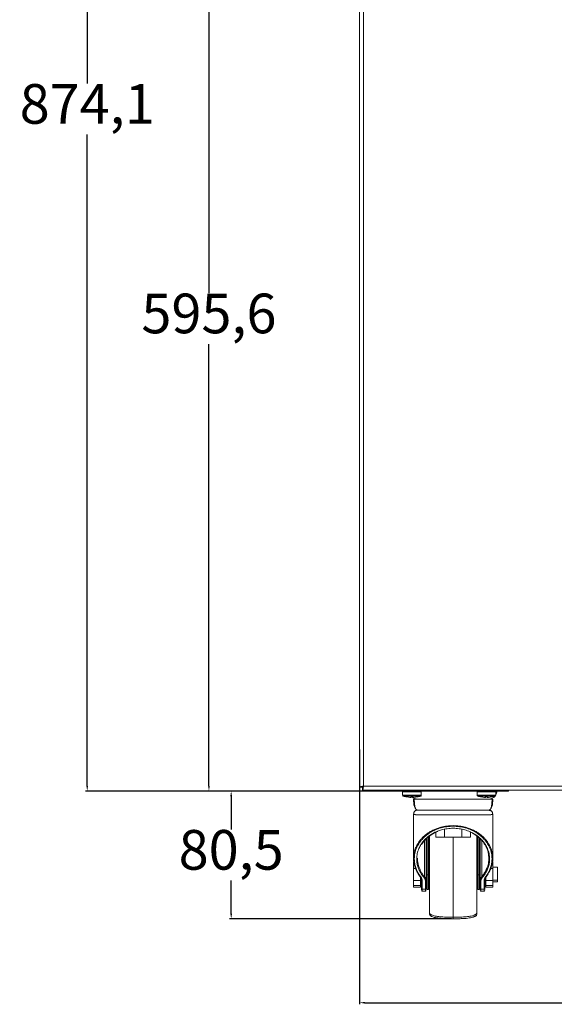
# Model space of a CAD drawing. Units: millimetres. Extents: x 66 to 2678, y 361 to 4091.
# Drawn here: x 1209 to 1546, y 2201 to 2822 of the extents above; entities that cross this region are included whole.
import ezdxf

# ---------------------------------------------------------------- set-up
doc = ezdxf.new("R2010")
doc.units = ezdxf.units.MM
doc.header["$PDSIZE"] = -1
doc.dimstyles.new('ISO-25', dxfattribs={"dimtxt": 2.5, "dimasz": 2.5, "dimexe": 1.25, "dimexo": 0.625, "dimtad": 1, "dimtxsty": 'Standard', "dimcen": 2.5, "dimadec": 0, "dimazin": 0, "dimtfac": 1, "dimtmove": 0, "dimatfit": 3, "dimfxl": 0, "dimarcsym": 0})

# ---------------------------------------------------------------- blocks, each defined once
blk = doc.blocks.new('*D4')
at = {"color": 0, "lineweight": -2}
for p, q in [((1481.49, 2335.73), (1341.48, 2335.73)), ((1342.48, 2332.42), (1342.48, 2311.58)), ((1342.48, 2258.53), (1342.48, 2279.37)), ((1481.49, 2255.23), (1341.48, 2255.23))]:
    blk.add_line(p, q, dxfattribs=at)
at = {"color": 0}
for points in [[(1341.93, 2332.42), (1343.03, 2332.42), (1342.48, 2335.73)], [(1341.93, 2258.53), (1343.03, 2258.53), (1342.48, 2255.23)]]:
    blk.add_solid(points, dxfattribs=at)
at = {"layer": 'Defpoints', "color": 0}
for p in [(1342.48, 2335.73), (1482.49, 2335.73), (1482.49, 2255.23)]:
    blk.add_point(p, dxfattribs=at)
at = {"color": 0, "lineweight": 15, "insert": (1342.48, 2295.48), "char_height": 25, "attachment_point": 5}
blk.add_mtext('80,5', dxfattribs=at)
blk = doc.blocks.new('*D5')
at = {"color": 0, "lineweight": -2}
for p, q in [((1424.99, 3209.85), (1250.69, 3209.85)), ((1251.69, 3206.54), (1251.69, 2781.74)), ((1251.69, 2339.03), (1251.69, 2749.52)), ((1446.49, 2335.73), (1250.69, 2335.73))]:
    blk.add_line(p, q, dxfattribs=at)
at = {"color": 0}
for points in [[(1251.14, 3206.54), (1252.24, 3206.54), (1251.69, 3209.85)], [(1251.14, 2339.03), (1252.24, 2339.03), (1251.69, 2335.73)]]:
    blk.add_solid(points, dxfattribs=at)
at = {"layer": 'Defpoints', "color": 0}
for p in [(1251.69, 3209.85), (1425.99, 3209.85), (1447.49, 2335.73)]:
    blk.add_point(p, dxfattribs=at)
at = {"color": 0, "lineweight": 15, "insert": (1251.69, 2765.63), "char_height": 25, "attachment_point": 5}
blk.add_mtext('874,1', dxfattribs=at)
blk = doc.blocks.new('*D10')
at = {"color": 0, "lineweight": -2}
for p, q in [((1474.13, 2931.37), (1327.46, 2931.37)), ((1328.46, 2928.07), (1328.46, 2649.66)), ((1328.46, 2339.03), (1328.46, 2617.44)), ((1443.22, 2335.73), (1327.46, 2335.73))]:
    blk.add_line(p, q, dxfattribs=at)
at = {"color": 0}
for points in [[(1327.91, 2928.07), (1329.01, 2928.07), (1328.46, 2931.37)], [(1327.91, 2339.03), (1329.01, 2339.03), (1328.46, 2335.73)]]:
    blk.add_solid(points, dxfattribs=at)
at = {"layer": 'Defpoints', "color": 0}
for p in [(1328.46, 2931.37), (1475.13, 2931.37), (1444.22, 2335.73)]:
    blk.add_point(p, dxfattribs=at)
at = {"color": 0, "lineweight": 15, "insert": (1328.46, 2633.55), "char_height": 25, "attachment_point": 5}
blk.add_mtext('595,6', dxfattribs=at)
blk = doc.blocks.new('*D13')
at = {"color": 0, "lineweight": -2}
for p, q in [((1883.49, 2385.81), (1883.49, 2201.36)), ((1423.49, 2361.95), (1423.49, 2201.36)), ((1426.79, 2202.36), (1880.19, 2202.36))]:
    blk.add_line(p, q, dxfattribs=at)
at = {"color": 0}
for points in [[(1426.79, 2202.91), (1426.79, 2201.81), (1423.49, 2202.36)], [(1880.19, 2202.91), (1880.19, 2201.81), (1883.49, 2202.36)]]:
    blk.add_solid(points, dxfattribs=at)
at = {"layer": 'Defpoints', "color": 0}
for p in [(1883.49, 2386.81), (1423.49, 2362.95), (1883.49, 2202.36)]:
    blk.add_point(p, dxfattribs=at)
at = {"color": 0, "lineweight": 15, "insert": (1653.49, 2218.46), "char_height": 25, "attachment_point": 5}
blk.add_mtext('460,0', dxfattribs=at)

msp = doc.modelspace()

# ---------------------------------------------------------------- linework, layer by layer
at = {"color": 0, "linetype": 'Continuous', "lineweight": 15}
for p, q in [((1423.49, 3209.06), (1423.49, 2338.22)), ((1425.99, 3209.37), (1425.99, 2338.87)), ((1423.49, 2338.22), (1424.99, 2338.22)), ((1425.23, 2338.51), (1425.56, 2338.01)), ((1425.34, 2336.37), (1425.34, 2337.87)), ((1425.34, 2336.37), (1881.64, 2336.37)), ((1425.99, 2338.87), (1880.99, 2338.87)), ((1447.49, 2336.37), (1447.49, 2335.73)), ((1447.49, 2335.73), (1517.49, 2335.73)), ((1450.61, 2335.23), (1450.61, 2333.08)), ((1462.36, 2335.23), (1450.61, 2335.23)), ((1462.36, 2333.08), (1462.36, 2335.23)), ((1497.61, 2335.23), (1497.61, 2333.08)), ((1509.36, 2335.23), (1497.61, 2335.23)), ((1509.36, 2333.08), (1509.36, 2335.23)), ((1517.49, 2336.37), (1517.49, 2335.73)), ((1450.61, 2333.08), (1456.49, 2333.08)), ((1456.49, 2332.61), (1450.96, 2332.61)), ((1453.24, 2332.03), (1453.24, 2332.03)), ((1455.99, 2332.03), (1455.99, 2331.78)), ((1456.49, 2333.08), (1462.36, 2333.08)), ((1462.02, 2332.61), (1456.49, 2332.61)), ((1456.99, 2331.78), (1456.99, 2332.03)), ((1459.74, 2332.03), (1459.74, 2332.03)), ((1463.92, 2330.69), (1464.49, 2330.73)), ((1497.61, 2333.08), (1503.49, 2333.08)), ((1503.49, 2332.61), (1497.96, 2332.61)), ((1500.24, 2332.03), (1500.24, 2332.03)), ((1501.06, 2330.69), (1500.49, 2330.73)), ((1502.99, 2332.03), (1502.99, 2331.78)), ((1503.49, 2333.08), (1509.36, 2333.08)), ((1509.02, 2332.61), (1503.49, 2332.61)), ((1503.99, 2331.78), (1503.99, 2332.03)), ((1506.74, 2332.03), (1506.74, 2332.03)), ((1457.49, 2321.05), (1457.49, 2293.38)), ((1457.7, 2321.12), (1457.63, 2321.13)), ((1459.44, 2323.64), (1459.99, 2323.73)), ((1459.49, 2323.65), (1459.49, 2324.03)), ((1459.69, 2323.68), (1459.69, 2323.9)), ((1504.99, 2323.73), (1505.54, 2323.64)), ((1505.29, 2323.9), (1505.29, 2323.68)), ((1505.49, 2324.03), (1505.49, 2323.35)), ((1507.34, 2321.13), (1507.28, 2321.12)), ((1507.49, 2293.38), (1507.49, 2321.05)), ((1471.49, 2309.79), (1471.49, 2306.73)), ((1476.99, 2311.69), (1476.99, 2306.73)), ((1487.99, 2311.69), (1487.99, 2306.73)), ((1493.49, 2309.94), (1493.49, 2306.73)), ((1464.49, 2304.66), (1464.49, 2281.79)), ((1465.49, 2279.52), (1465.49, 2305.67)), ((1465.99, 2306.17), (1465.99, 2282.91)), ((1466.99, 2306.9), (1466.99, 2282.91)), ((1471.49, 2306.73), (1476.99, 2306.73)), ((1476.99, 2306.73), (1487.99, 2306.73)), ((1487.99, 2306.73), (1493.49, 2306.73)), ((1497.99, 2306.99), (1497.99, 2282.91)), ((1498.99, 2282.91), (1498.99, 2306.13)), ((1499.49, 2305.7), (1499.49, 2279.52)), ((1500.49, 2281.79), (1500.49, 2304.65)), ((1457.49, 2291.2), (1457.49, 2286.94)), ((1465.99, 2290.13), (1465.74, 2290.13)), ((1465.74, 2290.13), (1465.74, 2277.33)), ((1467.49, 2290.13), (1466.99, 2290.13)), ((1497.99, 2290.13), (1497.49, 2290.13)), ((1499.24, 2290.13), (1498.99, 2290.13)), ((1499.24, 2290.11), (1499.24, 2290.13)), ((1499.24, 2277.33), (1499.24, 2290.11)), ((1504.76, 2295.49), (1504.99, 2293.38)), ((1507.49, 2286.94), (1507.49, 2291.2)), ((1457.49, 2286.94), (1458.76, 2286.94)), ((1457.49, 2286.94), (1457.49, 2279.46)), ((1465.74, 2287.83), (1465.49, 2287.83)), ((1499.49, 2287.83), (1499.24, 2287.83)), ((1507.49, 2286.94), (1506.22, 2286.94)), ((1510.49, 2287.83), (1507.49, 2287.83)), ((1507.49, 2279.46), (1507.49, 2286.94)), ((1510.49, 2279.63), (1510.49, 2287.83)), ((1457.49, 2279.46), (1461.89, 2279.46)), ((1457.49, 2279.46), (1457.49, 2276.25)), ((1460.38, 2283.61), (1461.68, 2281.69)), ((1461.89, 2279.46), (1461.89, 2281.32)), ((1461.89, 2279.63), (1462.46, 2279.63)), ((1461.89, 2276.25), (1461.89, 2279.46)), ((1462.19, 2275.73), (1462.19, 2279.63)), ((1462.49, 2274.33), (1462.49, 2279.45)), ((1462.99, 2273.95), (1462.99, 2279.07)), ((1464.99, 2279.14), (1464.99, 2273.95)), ((1465.49, 2274.33), (1465.49, 2279.52)), ((1465.49, 2278.63), (1465.74, 2278.63)), ((1466.99, 2282.91), (1465.99, 2282.91)), ((1465.99, 2273.73), (1465.99, 2282.91)), ((1466.99, 2273.73), (1466.99, 2282.91)), ((1498.99, 2282.91), (1497.99, 2282.91)), ((1497.99, 2282.91), (1497.99, 2273.73)), ((1498.99, 2282.91), (1498.99, 2273.73)), ((1499.24, 2278.63), (1499.49, 2278.63)), ((1499.49, 2279.52), (1499.49, 2274.33)), ((1499.99, 2273.95), (1499.99, 2279.14)), ((1501.99, 2279.07), (1501.99, 2273.95)), ((1502.49, 2274.33), (1502.49, 2279.45)), ((1502.52, 2279.63), (1503.09, 2279.63)), ((1502.79, 2279.63), (1502.79, 2275.73)), ((1503.09, 2281.32), (1503.09, 2279.46)), ((1507.49, 2279.46), (1503.09, 2279.46)), ((1503.09, 2279.46), (1503.09, 2276.25)), ((1503.3, 2281.69), (1504.63, 2283.69)), ((1507.49, 2279.63), (1510.49, 2279.63)), ((1507.49, 2276.25), (1507.49, 2279.46)), ((1507.49, 2278.63), (1510.49, 2278.63)), ((1510.49, 2278.63), (1510.49, 2279.63)), ((1457.49, 2276.25), (1461.89, 2276.25)), ((1457.49, 2276.25), (1457.49, 2275.23)), ((1457.49, 2275.23), (1461.89, 2275.23)), ((1461.89, 2275.23), (1461.89, 2276.25)), ((1461.99, 2275.93), (1461.99, 2276.11)), ((1462.19, 2275.73), (1462.49, 2275.73)), ((1464.99, 2273.95), (1462.99, 2273.95)), ((1462.99, 2273.95), (1462.99, 2273.89)), ((1462.99, 2273.89), (1464.99, 2273.89)), ((1462.99, 2272.67), (1462.99, 2273.89)), ((1462.99, 2272.67), (1464.99, 2272.67)), ((1464.99, 2273.89), (1464.99, 2273.95)), ((1464.99, 2272.67), (1464.99, 2273.89)), ((1465.49, 2273.79), (1465.49, 2274.33)), ((1465.74, 2277.33), (1465.99, 2277.33)), ((1465.74, 2277.33), (1465.74, 2276.33)), ((1465.74, 2276.33), (1465.99, 2276.33)), ((1465.99, 2273.73), (1466.99, 2273.73)), ((1466.99, 2277.33), (1467.49, 2277.33)), ((1466.99, 2276.33), (1467.49, 2276.33)), ((1497.49, 2277.33), (1497.99, 2277.33)), ((1497.49, 2276.33), (1497.99, 2276.33)), ((1497.99, 2273.73), (1498.99, 2273.73)), ((1498.99, 2277.33), (1499.24, 2277.33)), ((1498.99, 2276.33), (1499.24, 2276.33)), ((1499.24, 2276.33), (1499.24, 2277.33)), ((1501.99, 2273.95), (1499.99, 2273.95)), ((1499.99, 2273.95), (1499.99, 2273.89)), ((1499.99, 2273.89), (1501.99, 2273.89)), ((1499.99, 2273.89), (1499.99, 2272.67)), ((1499.99, 2272.67), (1501.99, 2272.67)), ((1501.99, 2273.89), (1501.99, 2273.95)), ((1501.99, 2273.89), (1501.99, 2272.67)), ((1502.49, 2275.73), (1502.79, 2275.73)), ((1502.49, 2273.79), (1502.49, 2274.33)), ((1502.99, 2276.11), (1502.99, 2275.93)), ((1507.49, 2276.25), (1503.09, 2276.25)), ((1503.09, 2276.25), (1503.09, 2275.23)), ((1507.49, 2275.23), (1503.09, 2275.23)), ((1507.49, 2275.23), (1507.49, 2276.25))]:
    msp.add_line(p, q, dxfattribs=at)
for centre, radius, start, end in [((1427.19, 2339.73), 2.2, 211.92649, 225.80506), ((1451.11, 2335.23), 0.5, 90, 180), ((1461.86, 2335.23), 0.5, 0, 90), ((1498.11, 2335.23), 0.5, 90, 180), ((1508.86, 2335.23), 0.5, 0, 90), ((1504.99, 2335.73), 5, 331.04498, 0), ((1451.11, 2333.08), 0.5, 180, 251.85317), ((1456.49, 2349.48), 17.76, 251.85317, 259.4544), ((1456.49, 2349.48), 17.75, 259.45017, 265.96192), ((1455.61, 2340.63), 8.86, 267.57413, 272.42587), ((1456.49, 2349.48), 17.46, 268.3588, 271.6412), ((1459.99, 2335.73), 5, 227.7234, 270), ((1457.36, 2340.63), 8.86, 267.57413, 272.42587), ((1456.49, 2349.48), 17.75, 274.03808, 280.54983), ((1456.49, 2349.48), 17.76, 280.5456, 288.14683), ((1461.86, 2333.08), 0.5, 288.14683, 0), ((1498.11, 2333.08), 0.5, 180, 251.85317), ((1503.49, 2349.48), 17.76, 251.85317, 259.4544), ((1503.49, 2349.48), 17.75, 259.45017, 265.96192), ((1502.61, 2340.63), 8.86, 267.57413, 272.42587), ((1503.49, 2349.48), 17.46, 268.3588, 271.6412), ((1504.36, 2340.63), 8.86, 267.57413, 272.42587), ((1503.49, 2349.48), 17.75, 274.03808, 280.54983), ((1504.99, 2335.73), 5, 270, 320.66126), ((1503.49, 2349.48), 17.76, 280.5456, 288.14683), ((1508.86, 2333.08), 0.5, 288.14683, 0), ((1461.93, 2281.93), 0.341, 223.75503, 295.27224), ((1462.94, 2279.52), 0.453, 188.56701, 276.5499), ((1465.04, 2279.59), 0.453, 263.45017, 351.43274), ((1502.04, 2279.52), 0.453, 263.45017, 351.43274), ((1503.05, 2281.93), 0.341, 244.72799, 316.24458), ((1462.19, 2275.93), 0.2, 180, 270), ((1462.94, 2274.4), 0.453, 188.56726, 276.54983), ((1462.96, 2274.36), 0.475, 183.53762, 273.14682), ((1462.99, 2273.17), 0.5, 180, 270), ((1465.04, 2274.4), 0.453, 263.45017, 351.43274), ((1465.02, 2274.36), 0.475, 266.85318, 356.46238), ((1464.99, 2273.17), 0.5, 270, 0), ((1499.94, 2274.4), 0.453, 188.56726, 276.54983), ((1499.96, 2274.36), 0.475, 183.53762, 273.14682), ((1499.99, 2273.17), 0.5, 180, 270), ((1502.04, 2274.4), 0.453, 263.45017, 351.43274), ((1502.02, 2274.36), 0.475, 266.85318, 356.46238), ((1501.99, 2273.17), 0.5, 270, 0), ((1502.79, 2275.93), 0.2, 270, 0)]:
    msp.add_arc(centre, radius, start, end, dxfattribs=at)
for points, knots in [([(1425.99, 2338.87), (1425.74, 2338.83), (1425.2, 2338.74), (1424.46, 2338.6), (1423.87, 2338.46), (1423.54, 2338.34), (1423.5, 2338.26), (1423.49, 2338.22)], [0, 0, 0, 0, 0.193008, 0.410566, 0.628129, 0.845692, 1, 1, 1, 1]), ([(1425.99, 2338.87), (1425.87, 2338.82), (1425.62, 2338.72), (1425.31, 2338.57), (1425.08, 2338.42), (1425, 2338.3), (1424.99, 2338.24), (1424.99, 2338.22)], [0, 0, 0, 0, 0.2324, 0.4648, 0.697108, 0.929417, 1, 1, 1, 1]), ([(1425.34, 2336.37), (1425.38, 2336.39), (1425.47, 2336.44), (1425.61, 2336.84), (1425.75, 2337.46), (1425.88, 2338.18), (1425.96, 2338.67), (1425.99, 2338.87)], [0, 0, 0, 0, 0.193008, 0.410566, 0.628129, 0.845692, 1, 1, 1, 1]), ([(1425.34, 2337.87), (1425.39, 2337.88), (1425.49, 2337.91), (1425.64, 2338.11), (1425.79, 2338.4), (1425.91, 2338.68), (1425.97, 2338.83), (1425.99, 2338.87)], [0, 0, 0, 0, 0.2324, 0.4648, 0.697108, 0.929417, 1, 1, 1, 1]), ([(1460.49, 2323.73), (1460.25, 2323.75), (1459.79, 2323.78), (1459.15, 2324.14), (1458.62, 2324.7), (1458.02, 2325.84), (1457.57, 2327.84), (1457.52, 2329.58), (1457.49, 2330.59)], [0, 0, 0, 0, 0.085767, 0.169115, 0.259386, 0.364089, 0.633937, 1, 1, 1, 1]), ([(1457.53, 2330.7), (1457.52, 2330.69), (1457.51, 2330.68), (1457.5, 2330.67), (1457.5, 2330.65), (1457.5, 2330.63), (1457.5, 2330.63)], [0, 0, 0, 0, 0.247399, 0.499823, 0.752341, 1, 1, 1, 1]), ([(1457.97, 2330.63), (1458.38, 2330.63), (1459.2, 2330.63), (1461.58, 2330.63), (1464.7, 2330.63), (1468.51, 2330.63), (1472.86, 2330.63), (1477.58, 2330.63), (1482.49, 2330.63), (1487.4, 2330.63), (1492.12, 2330.63), (1496.47, 2330.63), (1500.28, 2330.63), (1503.4, 2330.63), (1505.78, 2330.63), (1506.6, 2330.63), (1507.01, 2330.63)], [0, 0, 0, 0, 0.071407, 0.142836, 0.214265, 0.285695, 0.357131, 0.428564, 0.499998, 0.571429, 0.642857, 0.714287, 0.785714, 0.857152, 0.928586, 1, 1, 1, 1]), ([(1457.97, 2330.59), (1458, 2329.44), (1458.04, 2327.87), (1458.35, 2326.1), (1458.6, 2325.22), (1458.88, 2324.61), (1459.29, 2324.05), (1459.59, 2323.92), (1459.8, 2323.83)], [0, 0, 0, 0, 0.35075, 0.475984, 0.58233, 0.680772, 0.780071, 1, 1, 1, 1]), ([(1505.18, 2323.83), (1505.39, 2323.92), (1505.69, 2324.05), (1506.1, 2324.61), (1506.38, 2325.22), (1506.63, 2326.1), (1506.94, 2327.87), (1506.98, 2329.44), (1507.01, 2330.59)], [0, 0, 0, 0, 0.219935, 0.319235, 0.417678, 0.524024, 0.649257, 1, 1, 1, 1]), ([(1507.49, 2330.59), (1507.46, 2329.58), (1507.41, 2327.84), (1506.96, 2325.84), (1506.36, 2324.7), (1505.83, 2324.15), (1505.41, 2323.87), (1505.18, 2323.83), (1505.18, 2323.83)], [0, 0, 0, 0, 0.400259, 0.695316, 0.809799, 0.908504, 0.999637, 1, 1, 1, 1]), ([(1507.49, 2330.63), (1507.49, 2330.64), (1507.49, 2330.67), (1507.46, 2330.7), (1507.43, 2330.72), (1507.4, 2330.72), (1507.39, 2330.73)], [0, 0, 0, 0, 0.249999, 0.5, 0.749997, 1, 1, 1, 1]), ([(1507.48, 2330.63), (1507.48, 2330.63), (1507.48, 2330.65), (1507.48, 2330.67), (1507.47, 2330.68), (1507.46, 2330.69), (1507.45, 2330.7)], [0, 0, 0, 0, 0.247659, 0.500177, 0.7526, 1, 1, 1, 1]), ([(1459.82, 2320.73), (1459.41, 2320.78), (1458.58, 2320.88), (1457.96, 2320.98), (1457.64, 2321.02), (1457.51, 2321.04), (1457.5, 2321.04), (1457.49, 2321.04)], [0, 0, 0, 0, 0.293063, 0.586263, 0.730294, 0.879578, 1, 1, 1, 1]), ([(1457.51, 2321.23), (1457.56, 2321.6), (1457.63, 2322.13), (1457.93, 2322.75), (1458.21, 2323.11), (1458.57, 2323.38), (1458.83, 2323.55), (1458.98, 2323.57), (1458.98, 2323.57)], [0, 0, 0, 0, 0.38019, 0.543264, 0.695655, 0.844809, 0.998639, 1, 1, 1, 1]), ([(1459.43, 2323.68), (1459.26, 2323.65), (1459.02, 2323.6), (1458.72, 2323.42), (1458.56, 2323.3), (1458.43, 2323.18), (1458.28, 2323.04), (1458.01, 2322.71), (1457.72, 2322.05), (1457.68, 2321.46), (1457.66, 2321.13)], [0, 0, 0, 0, 0.318093, 0.428479, 0.508436, 0.538935, 0.56523, 0.639805, 0.796144, 1, 1, 1, 1]), ([(1459.82, 2320.73), (1459.47, 2320.79), (1458.8, 2320.9), (1458.1, 2321.04), (1457.83, 2321.09), (1457.7, 2321.12)], [0, 0, 0, 0, 0.3386953, 0.6626742, 1, 1, 1, 1]), ([(1459.99, 2323.73), (1460.07, 2323.73), (1460.24, 2323.73), (1461.58, 2323.73), (1463.66, 2323.73), (1466.48, 2323.73), (1469.91, 2323.73), (1473.82, 2323.73), (1478.07, 2323.73), (1482.49, 2323.73), (1486.91, 2323.73), (1491.16, 2323.73), (1495.07, 2323.73), (1498.5, 2323.73), (1501.32, 2323.73), (1503.4, 2323.73), (1504.74, 2323.73), (1504.91, 2323.73), (1504.99, 2323.73)], [0, 0, 0, 0, 0.062484, 0.1250028, 0.1874997, 0.2499998, 0.3124999, 0.3749999, 0.4375, 0.5, 0.5625, 0.6250001, 0.6875001, 0.7500002, 0.8125003, 0.8749972, 0.937516, 1, 1, 1, 1]), ([(1507.28, 2321.12), (1507.06, 2321.08), (1506.64, 2320.99), (1505.64, 2320.82), (1505.14, 2320.73)], [0, 0, 0, 0, 0.5, 1, 1, 1, 1]), ([(1507.48, 2321.04), (1507.48, 2321.04), (1507.51, 2321.04), (1507.39, 2321.03), (1507.06, 2320.98), (1506.39, 2320.88), (1505.56, 2320.78), (1505.14, 2320.73)], [0, 0, 0, 0, 0.028927, 0.224279, 0.415114, 0.704315, 1, 1, 1, 1]), ([(1507.33, 2321.13), (1507.32, 2321.38), (1507.29, 2321.84), (1507.12, 2322.38), (1506.91, 2322.76), (1506.66, 2323.14), (1506.25, 2323.51), (1505.82, 2323.62), (1505.55, 2323.68)], [0, 0, 0, 0, 0.160998, 0.295381, 0.360617, 0.431382, 0.652234, 1, 1, 1, 1]), ([(1506, 2323.57), (1506, 2323.57), (1506.15, 2323.55), (1506.41, 2323.38), (1506.77, 2323.11), (1507.05, 2322.75), (1507.35, 2322.13), (1507.42, 2321.6), (1507.47, 2321.23)], [0, 0, 0, 0, 0.001266, 0.155112, 0.304279, 0.456685, 0.619774, 1, 1, 1, 1]), ([(1462.07, 2281.62), (1461.52, 2282.38), (1460.41, 2283.91), (1459.25, 2286.33), (1458.44, 2288.8), (1457.96, 2291.6), (1457.96, 2294.71), (1458.63, 2298.06), (1459.85, 2301.05), (1461.45, 2303.66), (1463.3, 2305.89), (1465.56, 2307.97), (1468.24, 2309.83), (1471.33, 2311.4), (1474.79, 2312.62), (1478.56, 2313.4), (1482.49, 2313.67), (1486.42, 2313.4), (1490.19, 2312.62), (1493.65, 2311.4), (1496.74, 2309.83), (1499.42, 2307.97), (1501.68, 2305.89), (1503.53, 2303.66), (1505.13, 2301.05), (1506.35, 2298.06), (1507.02, 2294.71), (1507.02, 2291.6), (1506.54, 2288.8), (1505.73, 2286.33), (1504.57, 2283.91), (1503.46, 2282.38), (1502.91, 2281.62)], [0, 0, 0, 0, 0.031255, 0.062522, 0.093625, 0.125047, 0.166728, 0.208595, 0.250038, 0.281291, 0.312542, 0.343791, 0.375036, 0.406276, 0.437519, 0.468762, 0.5, 0.531238, 0.562481, 0.593724, 0.624964, 0.656209, 0.687458, 0.718709, 0.749962, 0.7914, 0.833268, 0.874952, 0.906371, 0.937478, 0.968745, 1, 1, 1, 1]), ([(1472.66, 2310.41), (1472.38, 2310.32), (1470.98, 2309.83), (1468.83, 2308.6), (1466.28, 2306.8), (1464.17, 2304.77), (1462.45, 2302.59), (1460.99, 2300.06), (1459.91, 2297.15), (1459.41, 2293.91), (1459.54, 2290.92), (1460.13, 2288.24), (1461.05, 2285.87), (1462.32, 2283.56), (1463.5, 2282.12), (1464.09, 2281.4)], [0, 0, 0, 0, 0.0191053, 0.094527, 0.1699599, 0.2454012, 0.3208485, 0.3963011, 0.4963797, 0.5974831, 0.6980536, 0.773522, 0.8490349, 0.9244767, 1, 1, 1, 1]), ([(1459.63, 2301.72), (1459.96, 2302.28), (1460.59, 2303.37), (1461.74, 2304.9), (1463.05, 2306.36), (1464.54, 2307.75), (1466.24, 2309.05), (1468.1, 2310.25), (1470.15, 2311.32), (1472.38, 2312.24), (1475.15, 2313.11), (1478.52, 2313.78), (1482.49, 2314.05), (1485.79, 2313.83), (1488.36, 2313.41), (1490.43, 2312.92), (1492.59, 2312.24), (1494.83, 2311.32), (1496.88, 2310.25), (1498.74, 2309.05), (1500.44, 2307.75), (1501.93, 2306.36), (1503.24, 2304.9), (1504.39, 2303.37), (1505.02, 2302.28), (1505.35, 2301.72)], [0, 0, 0, 0, 0.044382, 0.086043, 0.12501, 0.168881, 0.210525, 0.250016, 0.293393, 0.335008, 0.375032, 0.438263, 0.499962, 0.561658, 0.59306, 0.624968, 0.664994, 0.706608, 0.749985, 0.789476, 0.83112, 0.874991, 0.913957, 0.955618, 1, 1, 1, 1]), ([(1462.59, 2302.14), (1462.65, 2302.25), (1462.92, 2302.7), (1463.56, 2303.57), (1464.6, 2304.83), (1466.48, 2306.71), (1468.88, 2308.46), (1471.3, 2309.75), (1472.42, 2310.19), (1472.81, 2310.35)], [0, 0, 0, 0, 0.032952, 0.136407, 0.270993, 0.435506, 0.763758, 0.917559, 1, 1, 1, 1]), ([(1494.64, 2309.34), (1494.15, 2309.6), (1492.71, 2310.4), (1489.89, 2311.36), (1486.29, 2312.14), (1482.49, 2312.41), (1478.7, 2312.13), (1475.36, 2311.46), (1473.47, 2310.73), (1472.66, 2310.41)], [0, 0, 0, 0, 0.0805809, 0.240582, 0.4005799, 0.5605533, 0.7205267, 0.8805253, 1, 1, 1, 1]), ([(1494.44, 2309.31), (1494.91, 2309.05), (1496.08, 2308.42), (1497.81, 2307.21), (1499.43, 2305.82), (1500.79, 2304.37), (1501.88, 2302.98), (1502.93, 2301.33), (1503.91, 2299.28), (1504.62, 2297.26), (1504.73, 2295.92), (1504.76, 2295.49)], [0, 0, 0, 0, 0.075048, 0.185458, 0.311241, 0.403171, 0.507047, 0.607255, 0.741784, 0.917752, 1, 1, 1, 1]), ([(1500.89, 2281.4), (1501.48, 2282.12), (1502.66, 2283.56), (1503.93, 2285.87), (1504.85, 2288.24), (1505.44, 2290.92), (1505.57, 2293.91), (1505.07, 2297.15), (1503.99, 2300.06), (1502.53, 2302.59), (1500.82, 2304.77), (1498.68, 2306.79), (1496.63, 2308.34), (1495.13, 2309.09), (1494.64, 2309.34)], [0, 0, 0, 0, 0.0800967, 0.1601062, 0.2401919, 0.3202299, 0.4268798, 0.5341051, 0.6402536, 0.7202741, 0.8002893, 0.8802986, 0.960299, 1, 1, 1, 1]), ([(1467.67, 2307.39), (1467.65, 2307.33), (1467.56, 2306.99), (1467.51, 2305.9), (1467.5, 2304.5), (1467.49, 2303.78)], [0, 0, 0, 0, 0.098406, 0.535469, 1, 1, 1, 1]), ([(1467.49, 2259.32), (1467.49, 2259.27), (1467.49, 2259.17), (1467.49, 2260.22), (1467.49, 2262.11), (1467.49, 2264.85), (1467.49, 2268.3), (1467.49, 2272.35), (1467.49, 2276.84), (1467.49, 2281.59), (1467.49, 2286.42), (1467.49, 2291.15), (1467.49, 2295.6), (1467.49, 2299.58), (1467.49, 2302.98), (1467.49, 2305.54), (1467.49, 2306.96), (1467.49, 2307.26), (1467.49, 2307.27)], [0, 0, 0, 0, 0.06658, 0.133193, 0.199786, 0.266382, 0.332977, 0.399573, 0.466168, 0.532764, 0.599359, 0.665955, 0.732551, 0.799146, 0.865741, 0.932335, 0.998948, 1, 1, 1, 1]), ([(1482.49, 2306.73), (1482.49, 2306.25), (1482.49, 2304.84), (1482.49, 2301.57), (1482.49, 2297.13), (1482.49, 2292.12), (1482.49, 2286.8), (1482.49, 2281.36), (1482.49, 2276), (1482.49, 2270.95), (1482.49, 2266.39), (1482.49, 2262.51), (1482.49, 2259.45), (1482.49, 2257.34), (1482.49, 2256.17), (1482.49, 2256.28), (1482.49, 2256.33)], [0, 0, 0, 0, 0.037696, 0.11128, 0.185486, 0.259692, 0.333898, 0.408104, 0.48231, 0.556515, 0.630721, 0.704927, 0.778696, 0.852464, 0.926232, 1, 1, 1, 1]), ([(1497.49, 2303.78), (1497.48, 2304.5), (1497.47, 2305.9), (1497.41, 2307.05), (1497.31, 2307.43), (1497.28, 2307.54)], [0, 0, 0, 0, 0.433523, 0.841412, 1, 1, 1, 1]), ([(1497.49, 2307.39), (1497.49, 2307.35), (1497.49, 2307.03), (1497.49, 2305.55), (1497.49, 2302.98), (1497.49, 2299.58), (1497.49, 2295.6), (1497.49, 2291.15), (1497.49, 2286.42), (1497.49, 2281.59), (1497.49, 2276.84), (1497.49, 2272.35), (1497.49, 2268.3), (1497.49, 2264.85), (1497.49, 2262.11), (1497.49, 2260.22), (1497.49, 2259.17), (1497.49, 2259.27), (1497.49, 2259.32)], [0, 0, 0, 0, 0.010407, 0.076396, 0.142366, 0.208338, 0.27431, 0.340281, 0.406253, 0.472225, 0.538197, 0.604169, 0.670141, 0.736113, 0.802085, 0.868055, 0.934043, 1, 1, 1, 1]), ([(1460.34, 2283.87), (1460.09, 2284.27), (1459.51, 2285.21), (1458.82, 2286.7), (1458.22, 2288.33), (1457.8, 2290), (1457.5, 2291.98), (1457.45, 2294.26), (1457.78, 2296.79), (1458.46, 2299.29), (1459.24, 2300.91), (1459.63, 2301.72)], [0, 0, 0, 0, 0.0712084, 0.165929, 0.2560913, 0.3467575, 0.4440263, 0.5830337, 0.7220297, 0.8610169, 1, 1, 1, 1]), ([(1505.35, 2301.72), (1505.66, 2301.08), (1506.29, 2299.81), (1506.91, 2297.9), (1507.34, 2295.92), (1507.53, 2293.87), (1507.46, 2291.85), (1507.18, 2290), (1506.76, 2288.33), (1506.06, 2286.44), (1505.4, 2284.96), (1504.76, 2284.07), (1504.68, 2283.95)], [0, 0, 0, 0, 0.110225, 0.22021, 0.32192, 0.440601, 0.558495, 0.656189, 0.747254, 0.837814, 0.977465, 1, 1, 1, 1]), ([(1464.49, 2281.79), (1464.1, 2282.26), (1463.32, 2283.2), (1462.36, 2284.7), (1461.67, 2286.02), (1461.18, 2287.17), (1460.84, 2288.1), (1460.55, 2289.05), (1460.32, 2290.02), (1460.13, 2291.15), (1460, 2292.28), (1460.01, 2293.07), (1460.02, 2293.38)], [0, 0, 0, 0, 0.133266, 0.265472, 0.402276, 0.479171, 0.560861, 0.639959, 0.718518, 0.804612, 0.922837, 1, 1, 1, 1]), ([(1504.96, 2293.38), (1504.97, 2293.2), (1505.01, 2292.41), (1504.85, 2291.07), (1504.53, 2289.38), (1504.05, 2287.78), (1503.32, 2285.98), (1502.22, 2283.94), (1501.07, 2282.51), (1500.49, 2281.79)], [0, 0, 0, 0, 0.044018, 0.195404, 0.334714, 0.466936, 0.597768, 0.798774, 1, 1, 1, 1]), ([(1504.83, 2295.56), (1504.85, 2295.41), (1504.98, 2294.68), (1504.97, 2293.95), (1504.96, 2293.38)], [0, 0, 0, 0, 0.2101795, 1, 1, 1, 1]), ([(1461.68, 2281.69), (1461.93, 2281.32), (1462.42, 2280.57), (1462.48, 2279.76), (1462.5, 2279.36)], [0, 0, 0, 0, 0.4998809, 1, 1, 1, 1]), ([(1462.99, 2279.07), (1462.95, 2279.51), (1462.88, 2280.4), (1462.34, 2281.21), (1462.07, 2281.62)], [0, 0, 0, 0, 0.50012, 1, 1, 1, 1]), ([(1464.49, 2281.79), (1464.47, 2281.75), (1464.43, 2281.67), (1464.33, 2281.55), (1464.22, 2281.46), (1464.13, 2281.42), (1464.09, 2281.4)], [0, 0, 0, 0, 0.251354, 0.49837, 0.751012, 1, 1, 1, 1]), ([(1464.09, 2281.4), (1464.35, 2281.05), (1464.88, 2280.33), (1464.95, 2279.53), (1464.99, 2279.14)], [0, 0, 0, 0, 0.499825, 1, 1, 1, 1]), ([(1465.49, 2279.52), (1465.45, 2279.92), (1465.37, 2280.71), (1464.78, 2281.43), (1464.49, 2281.79)], [0, 0, 0, 0, 0.500164, 1, 1, 1, 1]), ([(1500.49, 2281.79), (1500.2, 2281.43), (1499.61, 2280.71), (1499.53, 2279.92), (1499.49, 2279.52)], [0, 0, 0, 0, 0.499836, 1, 1, 1, 1]), ([(1499.99, 2279.14), (1500.03, 2279.53), (1500.1, 2280.33), (1500.63, 2281.05), (1500.89, 2281.4)], [0, 0, 0, 0, 0.500174, 1, 1, 1, 1]), ([(1500.49, 2281.79), (1500.51, 2281.75), (1500.55, 2281.67), (1500.65, 2281.55), (1500.76, 2281.46), (1500.85, 2281.42), (1500.89, 2281.4)], [0, 0, 0, 0, 0.24556, 0.501329, 0.756286, 1, 1, 1, 1]), ([(1502.91, 2281.62), (1502.64, 2281.21), (1502.1, 2280.4), (1502.03, 2279.51), (1501.99, 2279.07)], [0, 0, 0, 0, 0.49988, 1, 1, 1, 1]), ([(1502.48, 2279.36), (1502.5, 2279.76), (1502.56, 2280.57), (1503.05, 2281.32), (1503.3, 2281.69)], [0, 0, 0, 0, 0.5003688, 1, 1, 1, 1]), ([(1462.49, 2273.47), (1462.49, 2273.48), (1462.49, 2273.59), (1462.49, 2273.97), (1462.49, 2274.33)], [0, 0, 0, 0, 0.066341, 1, 1, 1, 1]), ([(1499.49, 2274.33), (1499.49, 2273.97), (1499.49, 2273.59), (1499.49, 2273.48), (1499.49, 2273.47)], [0, 0, 0, 0, 0.933659, 1, 1, 1, 1]), ([(1467.49, 2259.32), (1467.52, 2259.05), (1467.57, 2258.68), (1467.96, 2258.23), (1468.39, 2257.92), (1469.07, 2257.58), (1470.03, 2257.25), (1471.74, 2256.84), (1474.4, 2256.5), (1478.18, 2256.26), (1480.96, 2256.24), (1482.49, 2256.23)], [0, 0, 0, 0, 0.0967223, 0.1380795, 0.1738436, 0.2092392, 0.2708855, 0.3473765, 0.5189663, 0.7356683, 1, 1, 1, 1]), ([(1467.49, 2258.38), (1467.49, 2258.38), (1467.49, 2258.37), (1467.49, 2258.77), (1467.49, 2258.97)], [0, 0, 0, 0, 0.521979, 1, 1, 1, 1]), ([(1482.49, 2256.23), (1484.02, 2256.24), (1486.8, 2256.26), (1490.59, 2256.5), (1493.36, 2256.86), (1495.08, 2257.28), (1496.03, 2257.64), (1496.59, 2257.92), (1497.02, 2258.23), (1497.41, 2258.68), (1497.46, 2259.05), (1497.49, 2259.32)], [0, 0, 0, 0, 0.264321, 0.481013, 0.652596, 0.751138, 0.79077, 0.826164, 0.861926, 0.903282, 1, 1, 1, 1]), ([(1497.49, 2259.32), (1497.48, 2259.19), (1497.46, 2258.94), (1497.32, 2258.73), (1497.26, 2258.62)], [0, 0, 0, 0, 0.49025, 1, 1, 1, 1]), ([(1497.49, 2258.97), (1497.49, 2258.79), (1497.49, 2258.19), (1497.49, 2258.08), (1497.49, 2258.62), (1497.49, 2258.87)], [0, 0, 0, 0, 0.185424, 0.624393, 1, 1, 1, 1]), ([(1467.52, 2258.03), (1467.52, 2258.02), (1467.53, 2257.99), (1467.57, 2257.91), (1467.62, 2257.81), (1467.66, 2257.75), (1467.69, 2257.7), (1467.73, 2257.64), (1467.78, 2257.57), (1467.85, 2257.48), (1468.05, 2257.26), (1468.38, 2256.98), (1469.1, 2256.54), (1470.31, 2256.15), (1472.38, 2255.82), (1474.66, 2255.57), (1477.09, 2255.38), (1479.71, 2255.25), (1481.53, 2255.23), (1482.49, 2255.23)], [0, 0, 0, 0, 0.032341, 0.054267, 0.06162, 0.067327, 0.069878, 0.07241, 0.077897, 0.084525, 0.092565, 0.138257, 0.199306, 0.325845, 0.441005, 0.559764, 0.691147, 0.837866, 1, 1, 1, 1]), ([(1482.49, 2255.23), (1483.51, 2255.23), (1485.44, 2255.25), (1488.17, 2255.35), (1490.61, 2255.52), (1492.64, 2255.76), (1493.98, 2256.04), (1494.96, 2256.32), (1495.52, 2256.51), (1495.92, 2256.66), (1496.18, 2256.77), (1496.42, 2256.87), (1496.73, 2257.03), (1497.02, 2257.23), (1497.3, 2257.62), (1497.41, 2258.01), (1497.43, 2258.45), (1497.43, 2258.53)], [0, 0, 0, 0, 0.141585, 0.266178, 0.374778, 0.473622, 0.563377, 0.600154, 0.630223, 0.643893, 0.658098, 0.674355, 0.694057, 0.747909, 0.825378, 0.965939, 1, 1, 1, 1]), ([(1482.49, 2256.23), (1482.49, 2255.95), (1482.49, 2255.3), (1482.49, 2255.32), (1482.49, 2255.33)], [0, 0, 0, 0, 0.421179, 1, 1, 1, 1])]:
    msp.add_open_spline(points, degree=3, knots=knots, dxfattribs=at)
for points in [[(1457.59, 2330.73), (1457.58, 2330.72), (1457.55, 2330.72), (1457.52, 2330.7), (1457.49, 2330.67), (1457.49, 2330.64), (1457.49, 2330.63)], [(1505.14, 2320.73), (1504.59, 2320.73), (1503.5, 2320.73), (1501.33, 2320.73), (1498.8, 2320.73), (1495.94, 2320.73), (1492.82, 2320.73), (1489.48, 2320.73), (1486.01, 2320.73), (1482.46, 2320.73), (1478.91, 2320.73), (1475.44, 2320.73), (1472.11, 2320.73), (1468.98, 2320.73), (1466.13, 2320.73), (1463.61, 2320.73), (1461.44, 2320.73), (1460.36, 2320.73), (1459.82, 2320.73)], [(1499.49, 2279.52), (1499.5, 2279.47), (1499.51, 2279.37), (1499.63, 2279.24), (1499.79, 2279.15), (1499.92, 2279.14), (1499.99, 2279.14)]]:
    msp.add_open_spline(points, degree=3, dxfattribs=at)

# ---------------------------------------------------------------- dimensions: what is measured, and where the dimension line sits
at = {"color": 0, "lineweight": 15}
for base, p1, p2, picture, middle in [((1251.69, 3209.85), (1447.49, 2335.73), (1425.99, 3209.85), '*D5', (1251.69, 2765.63)), ((1328.46, 2931.37), (1444.22, 2335.73), (1475.13, 2931.37), '*D10', (1328.46, 2633.55))]:
    dim = msp.add_linear_dim(base=base, p1=p1, p2=p2, angle=90, dimstyle='ISO-25', override={"dimtxt": 25, "dimasz": 3.302, "dimexe": 1, "dimexo": 1, "dimgap": 1.524, "dimtih": 1, "dimtoh": 1, "dimdec": 1, "dimzin": 0, "dimadec": 2, "dimtdec": 1, "dimtzin": 0}, dxfattribs=at)
    dim.commit()
    dim.dimension.update_dxf_attribs({"geometry": picture, "text_midpoint": middle, "dimtype": 160})
dim = msp.add_linear_dim(base=(1883.49, 2202.36), p1=(1423.49, 2362.95), p2=(1883.49, 2386.81), dimstyle='ISO-25', override={"dimtxt": 25, "dimasz": 3.302, "dimexe": 1, "dimexo": 1, "dimgap": 1.524, "dimtih": 1, "dimtoh": 1, "dimdec": 1, "dimzin": 0, "dimadec": 2, "dimtdec": 1, "dimtzin": 0}, dxfattribs=at)
dim.commit()
dim.dimension.update_dxf_attribs({"geometry": '*D13', "text_midpoint": (1653.49, 2218.46)})
dim = msp.add_linear_dim(base=(1342.48, 2335.73), p1=(1482.49, 2255.23), p2=(1482.49, 2335.73), angle=90, dimstyle='ISO-25', override={"dimtxt": 25, "dimasz": 3.302, "dimexe": 1, "dimexo": 1, "dimgap": 1.524, "dimtih": 1, "dimtoh": 1, "dimdec": 1, "dimzin": 0, "dimadec": 2, "dimtdec": 1, "dimtzin": 0}, dxfattribs=at)
dim.commit()
dim.dimension.update_dxf_attribs({"geometry": '*D4', "text_midpoint": (1342.48, 2295.48)})

doc.saveas('drawing.dxf')
